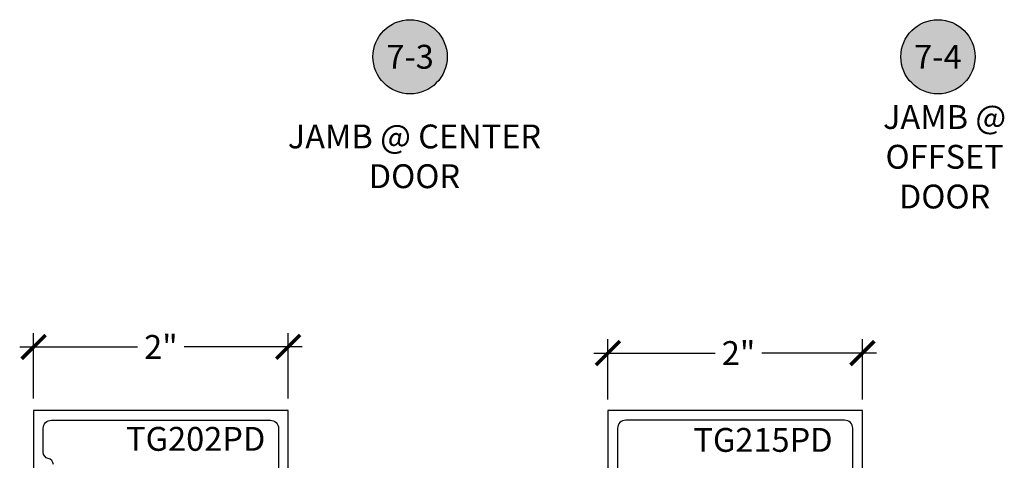
# Model space of a CAD drawing. Units: inches. Extents: x -40 to 68, y 0 to 550.
# Drawn here: x 46 to 54, y 534 to 538 of the extents above; entities that cross this region are included whole.
import ezdxf
from ezdxf.enums import TextEntityAlignment as Align

# ---------------------------------------------------------------- set-up
doc = ezdxf.new("R2010")
doc.units = ezdxf.units.IN
doc.header["$LTSCALE"] = 0.5
doc.header["$MEASUREMENT"] = 0
for name, color, linetype in [('Arcadia-Dim', 4, 'Continuous'), ('Arcadia-Profile', 5, 'Continuous'), ('Arcadia-Symb', 7, 'Continuous'), ('Arcadia-Symb-Text', 3, 'Continuous'), ('Arcadia-Text', 3, 'Continuous')]:
    doc.layers.add(name, color=color, linetype=linetype)
doc.styles.get("Standard").update_dxf_attribs({"font": 'ARIALN.TTF'})
doc.dimstyles.new('Arcadia-2', dxfattribs={"dimscale": 2, "dimtxt": 0.0938, "dimasz": 0.0938, "dimexe": 0.0546, "dimexo": 0.0469, "dimgap": 0.0469, "dimtad": 0, "dimtih": 1, "dimdec": 4, "dimrnd": 0.0625, "dimzin": 3, "dimdsep": 46, "dimlunit": 4, "dimtxsty": 'Standard', "dimblk": 'ARCHTICK', "dimcen": 0.0469, "dimdle": 0.0546, "dimclrd": 256, "dimclre": 256, "dimclrt": 256, "dimadec": 0, "dimazin": 0, "dimtfac": 0.75, "dimtix": 1, "dimtmove": 2, "dimatfit": 3, "dimfxl": 1, "dimtolj": 1, "dimtzin": 3, "dimlwd": -3, "dimlwe": -3, "dimarcsym": 0})

# ---------------------------------------------------------------- blocks, each defined once
blk = doc.blocks.new('Keynote')
at = {"layer": 'Arcadia-Symb', "lineweight": -3}
h = blk.add_hatch(color=8, dxfattribs=at)
h.dxf.hatch_style = 1
edge = h.paths.add_edge_path()
edge.add_arc((0, 0), 0.1458, 0, 360)
at = {"layer": 'Defpoints', "lineweight": -3}
blk.add_circle((0, 0), 0.1458, dxfattribs=at)
at = {"layer": 'Arcadia-Symb-Text'}
blk.add_attdef('KEYNOTE_BUBBLE', text='', height=0.0938, dxfattribs=at).set_placement((0, 0), align=Align.MIDDLE_CENTER)
blk = doc.blocks.new('_ArchTick')
at = {"color": 0, "linetype": 'ByBlock', "lineweight": -3, "const_width": 0.15}
blk.add_lwpolyline([(-0.5, -0.5), (0.5, 0.5)], dxfattribs=at)
blk = doc.blocks.new('*D42')
at = {"layer": 'Arcadia-Dim', "lineweight": -3, "transparency": 16777216}
for p, q in [((46.4457, 534.722), (46.4457, 535.2374)), ((48.4457, 534.722), (48.4457, 535.2374)), ((46.3365, 535.1282), (47.2621, 535.1282)), ((48.5549, 535.1282), (47.6293, 535.1282))]:
    blk.add_line(p, q, dxfattribs=at)
at = {"layer": 'Defpoints', "color": 0, "lineweight": -3, "transparency": 16777216}
for p in [(46.4457, 535.1282), (46.4457, 534.6282), (48.4457, 534.6282)]:
    blk.add_point(p, dxfattribs=at)
at = {"layer": 'Arcadia-Dim', "lineweight": -3, "transparency": 16777216, "xscale": 0.1876, "yscale": 0.1876, "zscale": 0.1876, "rotation": 180}
blk.add_blockref('_ArchTick', (46.4457, 535.1282), dxfattribs=at)
at = {"layer": 'Arcadia-Dim', "lineweight": -3, "transparency": 16777216, "xscale": 0.1876, "yscale": 0.1876, "zscale": 0.1876}
blk.add_blockref('_ArchTick', (48.4457, 535.1282), dxfattribs=at)
at = {"layer": 'Arcadia-Dim', "transparency": 16777216, "insert": (47.4457, 535.1282), "char_height": 0.1876, "attachment_point": 5}
blk.add_mtext('\\A1;2"', dxfattribs=at)
blk = doc.blocks.new('*D115')
at = {"layer": 'Arcadia-Dim', "lineweight": -3, "transparency": 16777216}
for p, q in [((50.9571, 534.714), (50.9571, 535.1894)), ((52.9571, 534.714), (52.9571, 535.1894)), ((50.8479, 535.0802), (51.7999, 535.0802)), ((53.0663, 535.0802), (52.1671, 535.0802))]:
    blk.add_line(p, q, dxfattribs=at)
at = {"layer": 'Defpoints', "color": 0, "lineweight": -3, "transparency": 16777216}
for p in [(52.9571, 535.0802), (50.9571, 534.6202), (52.9571, 534.6202)]:
    blk.add_point(p, dxfattribs=at)
at = {"layer": 'Arcadia-Dim', "lineweight": -3, "transparency": 16777216, "xscale": 0.1876, "yscale": 0.1876, "zscale": 0.1876, "rotation": 180}
blk.add_blockref('_ArchTick', (50.9571, 535.0802), dxfattribs=at)
at = {"layer": 'Arcadia-Dim', "lineweight": -3, "transparency": 16777216, "xscale": 0.1876, "yscale": 0.1876, "zscale": 0.1876}
blk.add_blockref('_ArchTick', (52.9571, 535.0802), dxfattribs=at)
at = {"layer": 'Arcadia-Dim', "transparency": 16777216, "insert": (51.9835, 535.0802), "char_height": 0.1876, "attachment_point": 5}
blk.add_mtext('\\A1;2"', dxfattribs=at)

msp = doc.modelspace()

# ---------------------------------------------------------------- linework, layer by layer
at = {"layer": 'Arcadia-Profile'}
for points in [[(48.44569, 533.27069), (48.44569, 534.62821), (46.44569, 534.62821), (46.44569, 534.17321)], [(52.9571, 533.27069), (52.9571, 534.62821), (50.9571, 534.62821), (50.9571, 533.27069)]]:
    msp.add_lwpolyline(points, dxfattribs=at)
msp.add_lwpolyline([(46.60098, 534.20343, 0.3477823), (46.56134, 534.25117, -0.3543885), (46.52169, 534.30009), (46.52169, 534.48821, -0.4142136), (46.58569, 534.55221), (48.30569, 534.55221, -0.4142136), (48.36969, 534.48821), (48.36969, 533.75821, -0.5763114)], format="xyb", dxfattribs=at)
msp.add_lwpolyline([(52.8711, 533.76719, 0.2497116), (52.8811, 533.7894), (52.8811, 534.48826, 0.4142136), (52.8171, 534.55226), (51.0971, 534.55226, 0.4142136), (51.0331, 534.48826), (51.0331, 533.7894, 0.2497116), (51.0431, 533.76719), (51.0431, 533.43475, 0.2415314), (51.0331, 533.41526), (51.0331, 533.41426, 0.4142136), (51.1071, 533.34026), (51.13174, 533.34026, -0.1989124), (51.20316, 533.31068), (51.25748, 533.25636, 0.1989326), (51.29284, 533.24171), (52.62147, 533.24182, 0.1988921), (52.65682, 533.25646), (52.71103, 533.31068, -0.1989124), (52.78245, 533.34026), (52.8071, 533.34026, 0.4142136), (52.8811, 533.41426), (52.8811, 533.41526, 0.2415314), (52.8711, 533.43475)], format="xyb", close=True, dxfattribs=at)

# ---------------------------------------------------------------- block references
at = {"lineweight": -3, "xscale": 2, "yscale": 2, "zscale": 2}
for p, values in [((49.40328, 537.40968), {'KEYNOTE_BUBBLE': '7-3'}), ((53.55015, 537.40968), {'KEYNOTE_BUBBLE': '7-4'})]:
    msp.add_blockref('Keynote', p, dxfattribs=at).add_auto_attribs(values)

# ---------------------------------------------------------------- texts
at = {"layer": 'Arcadia-Text', "lineweight": -3}
for s, p in [('TG202PD', (47.17258, 534.31158)), ('TG215PD', (51.62912, 534.30345))]:
    msp.add_text(s, height=0.1875, dxfattribs=at).set_placement(p)
at = {"layer": 'Arcadia-Text', "lineweight": -3, "char_height": 0.1875, "attachment_point": 5}
for s, width, insert in [('JAMB @ OFFSET DOOR', 1.5530365, (53.60222, 536.62338)), ('JAMB @ CENTER DOOR', 2.125249, (49.43744, 536.62686))]:
    msp.add_mtext_dynamic_manual_height_columns(s, width=width, gutter_width=1.25, heights=[0], dxfattribs=dict(at, insert=insert))

# ---------------------------------------------------------------- dimensions: what is measured, and where the dimension line sits
at = {"layer": 'Arcadia-Dim'}
dim = msp.add_linear_dim(base=(46.44569, 535.12821), p1=(48.44569, 534.62821), p2=(46.44569, 534.62821), angle=180, dimstyle='Arcadia-2', dxfattribs=at)
dim.commit()
dim.dimension.update_dxf_attribs({"geometry": '*D42', "text_midpoint": (47.44569, 535.12821), "dimtype": 160})
dim = msp.add_linear_dim(base=(52.9571, 535.0802), p1=(50.9571, 534.62022), p2=(52.9571, 534.62022), dimstyle='Arcadia-2', dxfattribs=at)
dim.commit()
dim.dimension.update_dxf_attribs({"geometry": '*D115', "text_midpoint": (51.98348, 535.0802), "dimtype": 160})

doc.saveas('drawing.dxf')
